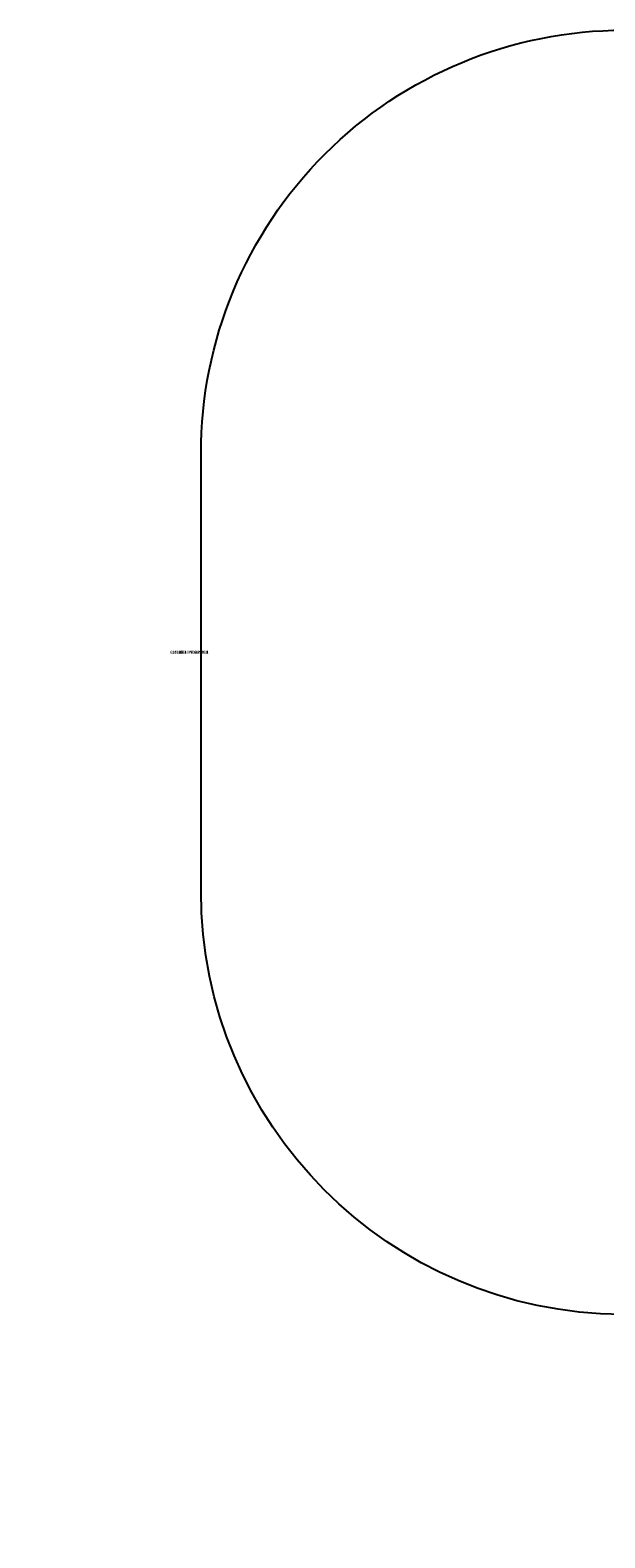
# Model space of a CAD drawing. Units: centimetres. Extents: x -50 to 556, y -313 to 221.
# Drawn here: x -50 to 154, y -313 to 221 of the extents above; entities that cross this region are included whole.
import ezdxf

# ---------------------------------------------------------------- set-up
doc = ezdxf.new("R2010")
doc.units = ezdxf.units.CM
doc.header["$LTSCALE"] = 2.54
doc.layers.add('0103_SAFETY-AREA', color=6, linetype='Continuous')

# ---------------------------------------------------------------- blocks, each defined once
blk = doc.blocks.new('0103_3DGeom~119_Defintion')
blk = doc.blocks.new('0103_Group')
at = {"color": 0}
ref = blk.add_blockref('0103_3DGeom~119_Defintion', (0, 0), dxfattribs=dict(at, xscale=0.02820836746786523, yscale=0.02820836746786523, zscale=0.02820836746786523))
ref.add_attrib('Skp_ComponentInstanceName', '3DGeom~119', (0, 0), dxfattribs={"height": 0.2})
blk = doc.blocks.new('0103_SimLab_2019-05-20-11-56-20')
at = {"color": 18, "true_color": 0x000000}
ref = blk.add_blockref('0103_Group', (0, 0), dxfattribs=at)
ref.add_attrib('Skp_GroupInstanceName', 'Body_1', (0, 0), dxfattribs={"height": 1})
blk = doc.blocks.new('0103_3DGeom~1174_Defintion#1')
blk = doc.blocks.new('0103_Group303')
blk = doc.blocks.new('0103_Group305')
blk = doc.blocks.new('0103_Group359')
blk = doc.blocks.new('0103_Group413')
blk = doc.blocks.new('0103_Group667')
blk = doc.blocks.new('0103_Group669')
blk = doc.blocks.new('0103_Group743')
blk = doc.blocks.new('0103_Group745')
blk = doc.blocks.new('0103_Group558')
blk = doc.blocks.new('0103_Group747')
blk = doc.blocks.new('0103_Group749')
blk = doc.blocks.new('0103_Group751')
blk = doc.blocks.new('0103_Group853')
blk = doc.blocks.new('0103_Group851')
blk = doc.blocks.new('0103_Group113')
blk = doc.blocks.new('0103_Group121')
blk = doc.blocks.new('0103_Group115')
blk = doc.blocks.new('0103_Group117')
blk = doc.blocks.new('0103_Group125')
blk = doc.blocks.new('0103_Group127')
blk = doc.blocks.new('0103_Group129')
blk = doc.blocks.new('0103_Group#1')
blk = doc.blocks.new('0103_Group119')
blk = doc.blocks.new('0103_Group123')
blk = doc.blocks.new('0103_Group472')
blk = doc.blocks.new('0103_Group474')
blk = doc.blocks.new('0103_Group152')

msp = doc.modelspace()

# ---------------------------------------------------------------- linework, layer by layer
at = {"layer": '0103_SAFETY-AREA', "elevation": 68.17}
msp.add_lwpolyline([(160.31, -234.24, -0.413056), (10.9, -84.24), (10.9, 70.98, -0.414214), (160.9, 220.98), (275.19, 220.98, -0.276499), (407.41, 141.81, -0.411294), (555.91, -8.19), (555.91, -163.45, -0.414214), (405.91, -313.45), (292.55, -313.45, -0.276552), (160.31, -234.25)], format="xyb", close=True, dxfattribs=at)

# ---------------------------------------------------------------- block references
at = {"color": 0, "extrusion": (0, -1, 8.32667e-15)}
ref = msp.add_blockref('0103_Group558', (250.47, 282.37, 12.16), dxfattribs=at)
ref.add_attrib('Skp_GroupInstanceName', '014113-2', (0, 0), dxfattribs={"height": 1})
ref = msp.add_blockref('0103_Group113', (250.47, 282.37, 12.16), dxfattribs=at)
ref.add_attrib('Skp_GroupInstanceName', '0103-B-1_INOXPNK-1', (0, 0), dxfattribs={"height": 1})
ref = msp.add_blockref('0103_Group115', (250.47, 282.37, 12.16), dxfattribs=at)
ref.add_attrib('Skp_GroupInstanceName', '0103-C-1_INOXPNK-1', (0, 0), dxfattribs={"height": 1})
ref = msp.add_blockref('0103_Group303', (250.47, 282.37, 12.16), dxfattribs=at)
ref.add_attrib('Skp_GroupInstanceName', '011227-1', (0, 0), dxfattribs={"height": 1})
ref = msp.add_blockref('0103_Group667', (250.47, 282.37, 12.16), dxfattribs=at)
ref.add_attrib('Skp_GroupInstanceName', '011106-1', (0, 0), dxfattribs={"height": 1})
ref = msp.add_blockref('0103_Group669', (250.47, 282.37, 12.16), dxfattribs=at)
ref.add_attrib('Skp_GroupInstanceName', '014121-1', (0, 0), dxfattribs={"height": 1})
at = {"color": 0, "extrusion": (0.707107, -5.92538e-15, -0.707107)}
ref = msp.add_blockref('0103_3DGeom~1174_Defintion#1', (-507.11, 272.35, 91.53), dxfattribs=dict(at, xscale=0.03860554357213299, yscale=0.03860554357213299, zscale=0.03860554357213299, rotation=359.9999999999994))
ref.add_attrib('Skp_ComponentInstanceName', '3DGeom~1174', (0, 0), dxfattribs={"height": 0.2})
at = {"color": 0, "extrusion": (-0.707107, -5.68909e-15, -0.707107)}
ref = msp.add_blockref('0103_3DGeom~1174_Defintion#1', (-278.54, -237.59, -418.31), dxfattribs=dict(at, xscale=0.03860554357213299, yscale=0.03860554357213299, zscale=0.03860554357213299))
ref.add_attrib('Skp_ComponentInstanceName', '3DGeom~1174', (0, 0), dxfattribs={"height": 0.2})
at = {"color": 0, "extrusion": (0, -1, 8.32667e-15)}
ref = msp.add_blockref('0103_Group853', (250.47, 282.37, 12.16), dxfattribs=at)
ref.add_attrib('Skp_GroupInstanceName', '996111-2', (0, 0), dxfattribs={"height": 1})
ref = msp.add_blockref('0103_Group851', (250.47, 282.37, 12.16), dxfattribs=at)
ref.add_attrib('Skp_GroupInstanceName', '996111-1', (0, 0), dxfattribs={"height": 1})
at = {"color": 0, "extrusion": (-1, 1.11022e-16, 1.52656e-16)}
ref = msp.add_blockref('0103_Group152', (88.02, 4.44, -407.79), dxfattribs=dict(at, rotation=180))
ref.add_attrib('Skp_GroupInstanceName', '996132-1', (0, 0), dxfattribs={"height": 1})
at = {"color": 0, "extrusion": (0, -1, 8.32667e-15)}
ref = msp.add_blockref('0103_Group305', (250.47, 282.37, 12.16), dxfattribs=at)
ref.add_attrib('Skp_GroupInstanceName', '011227-2', (0, 0), dxfattribs={"height": 1})
ref = msp.add_blockref('0103_Group359', (250.47, 282.37, 12.16), dxfattribs=at)
ref.add_attrib('Skp_GroupInstanceName', '012100-1', (0, 0), dxfattribs={"height": 1})
ref = msp.add_blockref('0103_Group413', (250.47, 282.37, 12.16), dxfattribs=at)
ref.add_attrib('Skp_GroupInstanceName', '012100-2', (0, 0), dxfattribs={"height": 1})
ref = msp.add_blockref('0103_Group743', (250.47, 282.37, 12.16), dxfattribs=at)
ref.add_attrib('Skp_GroupInstanceName', '011150-1', (0, 0), dxfattribs={"height": 1})
ref = msp.add_blockref('0103_Group745', (250.47, 282.37, 12.16), dxfattribs=at)
ref.add_attrib('Skp_GroupInstanceName', '011150-2', (0, 0), dxfattribs={"height": 1})
ref = msp.add_blockref('0103_Group747', (250.47, 282.37, 12.16), dxfattribs=at)
ref.add_attrib('Skp_GroupInstanceName', '011150-3', (0, 0), dxfattribs={"height": 1})
ref = msp.add_blockref('0103_Group749', (250.47, 282.37, 12.16), dxfattribs=at)
ref.add_attrib('Skp_GroupInstanceName', '011150-4', (0, 0), dxfattribs={"height": 1})
ref = msp.add_blockref('0103_Group751', (250.47, 282.37, 12.16), dxfattribs=at)
ref.add_attrib('Skp_GroupInstanceName', '014104-1', (0, 0), dxfattribs={"height": 1})
ref = msp.add_blockref('0103_Group121', (250.47, 282.37, 12.16), dxfattribs=at)
ref.add_attrib('Skp_GroupInstanceName', '0103-F-1_INOXPNK-1', (0, 0), dxfattribs={"height": 1})
ref = msp.add_blockref('0103_Group117', (250.47, 282.37, 12.16), dxfattribs=at)
ref.add_attrib('Skp_GroupInstanceName', '0103-D-1_INOXPNK-1', (0, 0), dxfattribs={"height": 1})
ref = msp.add_blockref('0103_Group125', (250.47, 282.37, 12.16), dxfattribs=at)
ref.add_attrib('Skp_GroupInstanceName', '0103-H-1_INOXPNK-1', (0, 0), dxfattribs={"height": 1})
ref = msp.add_blockref('0103_Group127', (250.47, 282.37, 12.16), dxfattribs=at)
ref.add_attrib('Skp_GroupInstanceName', '0103-I-1_INOXPNK-1', (0, 0), dxfattribs={"height": 1})
ref = msp.add_blockref('0103_Group129', (250.47, 282.37, 12.16), dxfattribs=at)
ref.add_attrib('Skp_GroupInstanceName', '0103-J-1_INOXPNK-1', (0, 0), dxfattribs={"height": 1})
ref = msp.add_blockref('0103_Group#1', (250.47, 282.37, 12.16), dxfattribs=at)
ref.add_attrib('Skp_GroupInstanceName', '0103-A-1_INOXPNK-1', (0, 0), dxfattribs={"height": 1})
ref = msp.add_blockref('0103_Group119', (250.47, 282.37, 12.16), dxfattribs=at)
ref.add_attrib('Skp_GroupInstanceName', '0103-E-1_INOXPNK-1', (0, 0), dxfattribs={"height": 1})
ref = msp.add_blockref('0103_Group123', (250.47, 282.37, 12.16), dxfattribs=at)
ref.add_attrib('Skp_GroupInstanceName', '0103-G-1_INOXPNK-1', (0, 0), dxfattribs={"height": 1})
ref = msp.add_blockref('0103_Group472', (250.47, 282.37, 12.16), dxfattribs=at)
ref.add_attrib('Skp_GroupInstanceName', '011119-1', (0, 0), dxfattribs={"height": 1})
ref = msp.add_blockref('0103_Group474', (250.47, 282.37, 12.16), dxfattribs=at)
ref.add_attrib('Skp_GroupInstanceName', '011119-2', (0, 0), dxfattribs={"height": 1})
at = {"color": 0, "extrusion": (0, -1, 5.9952e-15)}
msp.add_blockref('0103_SimLab_2019-05-20-11-56-20', (-49.72, -28.35, 151.24), dxfattribs=at)

doc.saveas('drawing.dxf')
